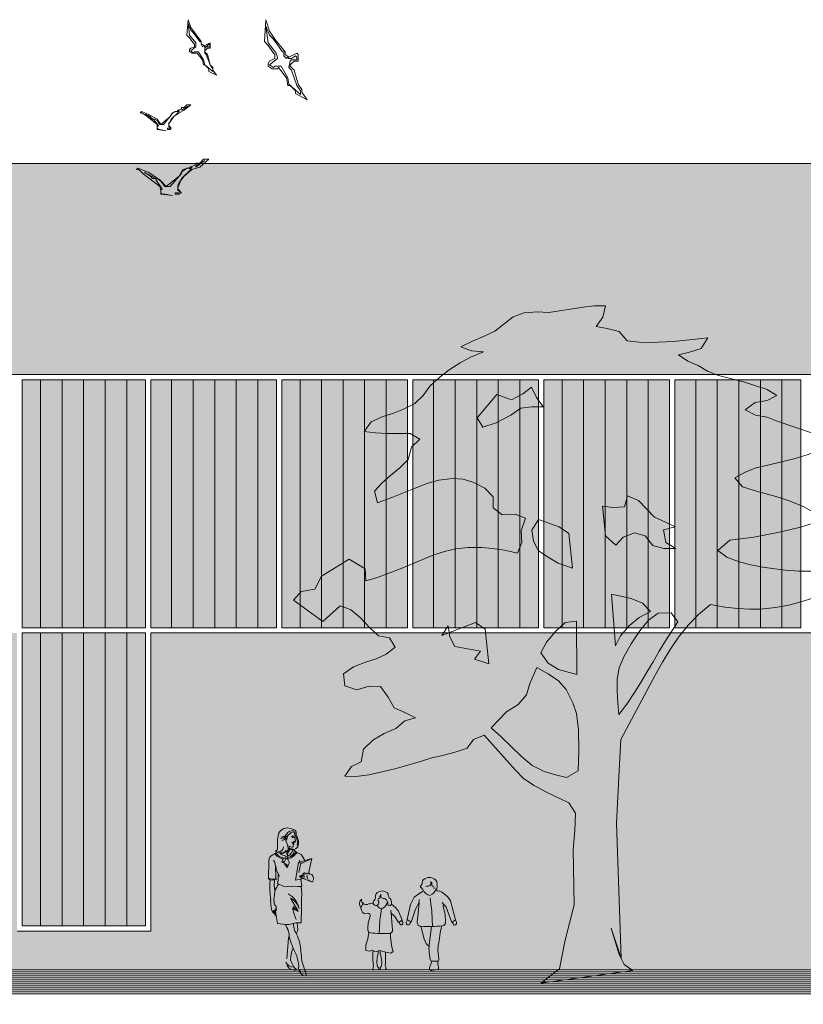
# Model space of a CAD drawing. Units: millimetres. Extents: x 5357 to 17872, y 8221 to 18440.
# Drawn here: x 7375 to 8284, y 8672 to 9814 of the extents above; entities that cross this region are included whole.
import ezdxf

# ---------------------------------------------------------------- set-up
doc = ezdxf.new("R2010")
doc.units = ezdxf.units.MM
for name, color, linetype, lineweight in [('A-linie', 250, 'Continuous', 5), ('A-OTOCZENIE', 250, 'Continuous', 5), ('A-wypełnienia', 250, 'Continuous', 15)]:
    doc.layers.add(name, color=color, linetype=linetype, lineweight=lineweight)

# ---------------------------------------------------------------- blocks, each defined once
blk = doc.blocks.new('D1')
at = {"layer": 'A-OTOCZENIE'}
for points in [[(21417.6, 22996.8), (21403.7, 22999.2), (21392.2, 23005.3), (21406.8, 23010.7), (21420.3, 23014.6), (21433, 23019.2), (21455.8, 23033.4), (21469.2, 23036.9), (21484.3, 23036.5), (21497.7, 23034.2), (21537.8, 23036.5), (21550.6, 23036.5), (21564, 23035), (21559.4, 23022.3), (21550.6, 23012.6), (21562.9, 23008.8), (21576.4, 23003.8), (21584.5, 22992.2), (21598.3, 22989.1), (21611, 22987.6), (21638, 22986.1), (21678.1, 22986.1), (21669.2, 22974.5), (21655.3, 22971.8), (21642.2, 22969.9), (21652.3, 22961.4), (21663.8, 22955.2), (21673.8, 22947.5), (21685.8, 22941.4), (21713.9, 22931), (21740.5, 22919.4), (21750.9, 22911.3), (21739, 22906.7), (21725.1, 22905.9), (21712.8, 22898.6), (21723.9, 22890.9), (21737, 22887.4), (21748.2, 22881.6), (21786.4, 22863.9), (21797.5, 22857.4), (21794.4, 22844.3), (21779.8, 22839.3), (21764.4, 22836.2), (21733.6, 22832.3), (21718.5, 22830), (21705.1, 22826.5), (21692.7, 22821.1), (21700.4, 22810), (21713.5, 22804.2), (21740.1, 22793.8), (21753.6, 22787.6), (21767.9, 22779.9), (21778.6, 22772.6), (21777.5, 22759.5), (21762.5, 22756.4), (21749.4, 22754.5), (21735.5, 22752.9), (21707.4, 22750.6), (21679.2, 22749.8), (21664.2, 22739.4), (21673.8, 22730.6), (21687.7, 22723.7), (21700.8, 22719), (21714.3, 22714.8), (21727.8, 22711.3), (21740.1, 22708.6), (21755.1, 22705.9), (21769.8, 22704.4), (21783.7, 22703.2), (21797.5, 22702.8), (21810.6, 22703.2), (21824.9, 22703.2), (21838.4, 22699.4), (21841.5, 22687.1), (21826.8, 22682), (21810.6, 22680.9), (21796, 22678.6), (21781.7, 22675.9), (21768.2, 22672.8), (21754, 22670.1), (21739.7, 22667.8), (21723.9, 22666.6), (21706.6, 22666.6), (21693.9, 22667.8), (21680.4, 22670.1), (21665.4, 22673.2), (21649.2, 22677.8), (21634.5, 22667.8), (21621.1, 22656.6), (21608.7, 22643.9), (21597.6, 22630.8), (21587.1, 22616.9), (21577.1, 22602.7), (21529.7, 22532.9), (21524, 22497.1), (21514.7, 22436.6), (21503.9, 22280.4), (21495.9, 22315.9), (21502, 22284.6), (21506.6, 22272.6), (21516.2, 22264.5), (21408.7, 22261.1), (21419.5, 22268), (21431.8, 22275.3), (21441.1, 22306.1), (21456.1, 22347.3), (21461.5, 22411.5), (21465.8, 22433.1), (21468.5, 22453.2), (21462.3, 22465.9), (21437.6, 22480.9), (21424.2, 22489.8), (21413, 22499.4), (21404.1, 22510.2), (21372.5, 22554.1), (21359.8, 22550.3), (21351.3, 22541), (21337.1, 22537.9), (21322, 22535.6), (21309.3, 22534.1), (21297, 22531.4), (21267, 22526), (21250.4, 22523.7), (21234.6, 22522.1), (21219.6, 22521.8), (21206.8, 22523.3), (21215.7, 22533.7), (21227.6, 22537.9), (21231.5, 22552.2), (21243.4, 22561.4), (21257.3, 22568), (21271.6, 22572.2), (21282.8, 22579.9), (21295.5, 22582.2), (21283.9, 22589.6), (21272, 22596.5), (21266.2, 22609.2), (21258.9, 22622.7), (21245.8, 22624.2), (21231.1, 22621.5), (21217.6, 22627.7), (21217.6, 22641.6), (21230, 22648.5), (21244.2, 22652.4), (21256.9, 22655.1), (21269.3, 22659.3), (21280.4, 22666.3), (21275, 22677.8), (21262.7, 22681.3), (21253.1, 22692.1), (21243.4, 22704.8), (21233.4, 22715.2), (21221.9, 22720.6), (21199.9, 22704.7), (21168.7, 22732.5), (21178.7, 22741.8), (21194.5, 22742.9), (21204, 22757), (21237.9, 22773.4), (21255.1, 22760.4), (21254.6, 22746.4), (21267, 22748.7), (21296.6, 22756.4), (21335.9, 22768.3), (21348.6, 22770.7), (21362.1, 22772.6), (21376.4, 22772.6), (21392.2, 22771), (21404.5, 22768.7), (21418, 22765.3), (21432.6, 22760.3), (21439.2, 22771.8), (21439.6, 22785.7), (21446.1, 22799.6), (21434.6, 22805.3), (21419.5, 22806.1), (21410.3, 22815.4), (21411.5, 22828.1), (21403, 22838.9), (21391, 22847), (21379.1, 22852), (21366.7, 22854.3), (21350.6, 22853.9), (21337.8, 22851.6), (21324.4, 22848.1), (21294.3, 22839.3), (21277.4, 22835), (21275, 22848.9), (21285.1, 22857.4), (21295.5, 22865.1), (21307.8, 22873.2), (21317.8, 22881.2), (21323.2, 22895.1), (21333.6, 22903.6), (21323.2, 22911.3), (21296.2, 22914), (21283.1, 22915.9), (21270.4, 22919), (21279.7, 22929.4), (21292.8, 22933.7), (21306.3, 22936.7), (21318.6, 22939.8), (21332.1, 22945.2), (21342.9, 22953.3), (21352.1, 22963.7), (21364, 22972.6), (21376, 22979.9), (21389.5, 22986.8), (21401.8, 22992.2), (21417.6, 22996.8)], [(21468.9, 22950.2), (21458.1, 22943.3), (21444.2, 22937.9), (21428, 22945.6), (21402.6, 22921.3), (21408, 22909.8), (21423.8, 22913.2), (21441.5, 22920.2), (21453.8, 22927.1), (21466.5, 22927.5), (21480, 22925.9), (21473.1, 22937.5), (21468.9, 22950.2)], [(21536.3, 22804.2), (21536.3, 22769.5), (21547.1, 22757.6), (21556.7, 22766), (21570.2, 22769.5), (21582.1, 22764.9), (21589.8, 22752.9), (21602.2, 22747.9), (21616, 22746.8), (21605.3, 22754.9), (21604.1, 22769.5), (21618, 22771.8), (21607.2, 22778.4), (21595.2, 22785.3), (21587.1, 22796.1), (21578.7, 22806.5), (21566.7, 22813.1), (21561.7, 22800.7), (21548.6, 22801.5), (21536.3, 22804.2)], [(21461.1, 22796.5), (21451.9, 22784.9), (21452.7, 22772.2), (21457.3, 22760.3), (21467.7, 22751.8), (21478.5, 22743.7), (21494.3, 22736.4), (21494.3, 22776.8), (21483.9, 22785.7), (21461.1, 22796.5)], [(21536.3, 22701.7), (21534.7, 22641.6), (21541.7, 22652.4), (21553.2, 22663.2), (21565.6, 22671.3), (21579.1, 22677), (21571, 22687.4), (21558.6, 22694.4), (21536.3, 22701.7)], [(21335.8, 22674.1), (21344, 22684.4), (21344.7, 22671.6), (21349.4, 22659.7), (21378.5, 22651.6), (21370.6, 22643.1), (21386.4, 22635.8), (21386.4, 22676.3), (21376, 22685.1), (21335.8, 22674.1)], [(21486.6, 22613.1), (21492.7, 22674.7), (21479.6, 22674.3), (21467.3, 22665.1), (21455.8, 22653.9), (21447.7, 22642.4), (21455, 22629.6), (21466.2, 22620.8), (21486.6, 22613.1)], [(21530.5, 22561.8), (21540.9, 22572.6), (21551.3, 22585.3), (21559.8, 22596.1), (21567.9, 22607.3), (21576.4, 22618.5), (21584.5, 22630), (21592.9, 22641.2), (21609.5, 22661.6), (21602.9, 22672.8), (21587.9, 22674), (21576, 22667), (21564.8, 22655.8), (21553.2, 22642), (21543.6, 22628.5), (21536.3, 22615.8), (21532.8, 22602.7), (21531.3, 22588.8), (21530.5, 22574.9), (21530.5, 22561.8)], [(21381.4, 22561.8), (21391.8, 22550.3), (21413, 22524.8), (21424.5, 22513.3), (21437.3, 22504.8), (21450, 22499.8), (21462.7, 22495.5), (21476.9, 22501.7), (21480, 22524.8), (21482, 22549.1), (21481.6, 22568), (21478.9, 22580.7), (21472.7, 22596.9), (21465, 22607.7), (21453.8, 22617.3), (21441.5, 22625.8), (21431.5, 22608.1), (21426.1, 22595.7), (21415.3, 22585.3), (21401, 22578.4), (21381.4, 22561.8)]]:
    blk.add_lwpolyline(points, dxfattribs=at)

msp = doc.modelspace()

# ---------------------------------------------------------------- hatches: boundary and pattern name
at = {"layer": 'A-linie', "true_color": 0xa7bbd4}
h = msp.add_hatch(color=9, dxfattribs=at)
h.paths.add_polyline_path([(7521.2, 9108.5), (7378.2, 9108.5), (7378.2, 9396.5), (7521.2, 9396.5)])
h.paths.add_polyline_path([(7673.2, 9108.5), (7527.2, 9108.5), (7527.2, 9396.5), (7673.2, 9396.5)])
h.paths.add_polyline_path([(7825.2, 9108.5), (7679.2, 9108.5), (7679.2, 9396.5), (7825.2, 9396.5)])
h = msp.add_hatch(color=9, dxfattribs=at)
h.paths.add_polyline_path([(7977.2, 9108.5), (7831.2, 9108.5), (7831.2, 9396.5), (7977.2, 9396.5)])
h.paths.add_polyline_path([(8129.2, 9108.5), (7983.2, 9108.5), (7983.2, 9396.5), (8129.2, 9396.5)])
h.paths.add_polyline_path([(8281.2, 9108.5), (8135.2, 9108.5), (8135.2, 9396.5), (8281.2, 9396.5)])
at = {"layer": 'A-wypełnienia', "ltscale": 1000, "true_color": 0x2f5f91}
msp.add_hatch(color=157, dxfattribs=at).paths.add_polyline_path([(5357.2, 9647.5), (9344.2, 9647.5), (9344.2, 9402.5), (5357.2, 9402.5)])
at = {"layer": 'A-wypełnienia', "true_color": 0xf3ca65}
h = msp.add_hatch(color=31, dxfattribs=at)
h.paths.add_polyline_path([(5357.2, 9102.5), (6847.2, 9102.5), (6847.2, 8756.5), (7002.2, 8756.5), (7002.2, 9102.5), (7372.2, 9102.5), (7372.2, 8756.5), (7527.2, 8756.5), (7527.2, 9102.5), (8654.2, 9102.5), (8654.2, 8756.5), (8964.2, 8756.5), (8964.2, 9402.5), (9344.2, 9402.5), (9344.2, 8711.5), (5357.2, 8711.5)])
h.paths.add_polyline_path([(7117.2, 8916.5), (7257.2, 8916.5), (7257.2, 8711.5), (7117.2, 8711.5)], flags=16)
at = {"layer": 'A-wypełnienia', "ltscale": 1000, "true_color": 0xa7bbd4}
msp.add_hatch(color=9, dxfattribs=at).paths.add_polyline_path([(7378.2, 8762.5), (7521.2, 8762.5), (7521.2, 9102.5), (7378.2, 9102.5)])

# ---------------------------------------------------------------- linework, layer by layer
at = {"layer": 'A-linie', "lineweight": 13, "ltscale": 1000}
for p in [(5357.2, 9647.5), (9344.2, 9647.5)]:
    msp.add_line(p, (7844.2, 9647.5), dxfattribs=at)
at = {"layer": 'A-linie', "lineweight": 5, "ltscale": 1000}
for p, q in [((5357.2, 9647.5), (9344.2, 9647.5)), ((5357.2, 9402.5), (9344.2, 9402.5)), ((7521.2, 9396.5), (7378.2, 9396.5)), ((7378.2, 9108.5), (7378.2, 9396.5)), ((7378.2, 9108.5), (7378.2, 9396.5)), ((7521.2, 9396.5), (7521.2, 9108.5)), ((7521.2, 9108.5), (7521.2, 9396.5)), ((7521.2, 9108.5), (7521.2, 9396.5)), ((7673.2, 9396.5), (7527.2, 9396.5)), ((7590.2, 9396.5), (7527.2, 9396.5)), ((7527.2, 9108.5), (7527.2, 9396.5)), ((7527.2, 9396.5), (7527.2, 9108.5)), ((7673.2, 9108.5), (7673.2, 9396.5)), ((7679.2, 9108.5), (7679.2, 9396.5)), ((7825.2, 9396.5), (7679.2, 9396.5)), ((7825.2, 9396.5), (7825.2, 9108.5)), ((7977.2, 9396.5), (7831.2, 9396.5)), ((7831.2, 9396.5), (7831.2, 9108.5)), ((7977.2, 9108.5), (7977.2, 9396.5)), ((7977.2, 9108.5), (7977.2, 9396.5)), ((7983.2, 9108.5), (7983.2, 9396.5)), ((8129.2, 9396.5), (7983.2, 9396.5)), ((8129.2, 9396.5), (8129.2, 9108.5)), ((8281.2, 9396.5), (8135.2, 9396.5)), ((8135.2, 9396.5), (8135.2, 9108.5)), ((8281.2, 9396.5), (8281.2, 9108.5)), ((8281.2, 9108.5), (8281.2, 9396.5)), ((7378.2, 9108.5), (7521.2, 9108.5)), ((7527.2, 9108.5), (7673.2, 9108.5)), ((7527.2, 9108.5), (7590.2, 9108.5)), ((7679.2, 9108.5), (7825.2, 9108.5)), ((7831.2, 9108.5), (7977.2, 9108.5)), ((7983.2, 9108.5), (8129.2, 9108.5)), ((8135.2, 9108.5), (8281.2, 9108.5)), ((7378.2, 8762.5), (7378.2, 9102.5)), ((7521.2, 9102.5), (7378.2, 9102.5)), ((7521.2, 8762.5), (7521.2, 9102.5)), ((8654.2, 9102.5), (7527.2, 9102.5)), ((7527.2, 9102.5), (7527.2, 8756.5)), ((7838.5, 8789.8), (7837.5, 8777.5)), ((7851.2, 8795.3), (7852.7, 8785)), ((7775.7, 8777), (7778.9, 8777.2)), ((7795, 8782.7), (7793.6, 8773.8)), ((7806, 8778), (7806.8, 8767.3)), ((7837.5, 8777.5), (7836.4, 8766.9)), ((7854, 8761.9), (7853.2, 8779.2)), ((7792.3, 8753.7), (7793.1, 8768.8)), ((7806.8, 8767.2), (7807.6, 8758)), ((7816.1, 8765.1), (7815.3, 8766.8)), ((7816.8, 8763.8), (7816.1, 8765.1)), ((7827, 8763.7), (7827.8, 8765.2)), ((7827.8, 8765.2), (7828.8, 8767.2)), ((7877.9, 8764.9), (7876.9, 8766.9)), ((7878.6, 8763.4), (7877.9, 8764.9)), ((7527.2, 8756.5), (7372.2, 8756.5)), ((7378.2, 8762.5), (7521.2, 8762.5)), ((7780.3, 8755.1), (7779.2, 8747.4)), ((7805.5, 8749.2), (7805.5, 8754.3)), ((7818.3, 8763.9), (7816.8, 8763.8)), ((7825.3, 8763.9), (7827, 8763.7)), ((7840.7, 8762.1), (7845, 8745.9)), ((7852.8, 8761.9), (7850.2, 8740.5)), ((7880.4, 8763.6), (7878.6, 8763.4)), ((7779.2, 8747.4), (7776.9, 8740)), ((7806.8, 8738), (7805.5, 8749.2)), ((7776.9, 8740), (7776.6, 8734.1)), ((7776.6, 8734.1), (7781.2, 8733.1)), ((7781.2, 8733.1), (7784, 8734.2)), ((7784, 8734.2), (7788.1, 8732.6)), ((7788.1, 8732.6), (7792.5, 8733.8)), ((7792.5, 8733.8), (7801.6, 8731.7)), ((7801.6, 8731.7), (7805.7, 8730.9)), ((7805.7, 8730.9), (7808.6, 8732.8)), ((7808.6, 8732.8), (7806.8, 8738)), ((7851.3, 8723.4), (7850.2, 8732.2)), ((7861.4, 8723.6), (7860.5, 8731.7)), ((7853.4, 8721.5), (7850.8, 8713.7)), ((7859.6, 8721.6), (7853.4, 8721.5)), ((5357.2, 8711.5), (9344.2, 8711.5)), ((5357.2, 8709.2), (9344.2, 8709.2)), ((7853.2, 8710.8), (7859.4, 8711.7)), ((5357.2, 8706.9), (9344.2, 8706.9)), ((5357.2, 8704.6), (9344.2, 8704.6)), ((5357.2, 8702.3), (9344.2, 8702.3)), ((5357.2, 8699.9), (9344.2, 8699.9)), ((5357.2, 8697.6), (9344.2, 8697.6)), ((5357.2, 8695.3), (9344.2, 8695.3)), ((5357.2, 8693), (9344.2, 8693)), ((5357.2, 8690.7), (9344.2, 8690.7)), ((5357.2, 8688.4), (9344.2, 8688.4)), ((5357.2, 8686), (9344.2, 8686)), ((5357.2, 8683.7), (9344.2, 8683.7))]:
    msp.add_line(p, q, dxfattribs=at)
at = {"layer": 'A-linie', "color": 8, "lineweight": 5, "ltscale": 1000}
for p, q in [((7399.4, 9108.5), (7399.4, 9396.5)), ((7424.4, 9108.5), (7424.4, 9396.5)), ((7449.4, 9108.5), (7449.4, 9396.5)), ((7474.4, 9108.5), (7474.4, 9396.5)), ((7499.4, 9108.5), (7499.4, 9396.5)), ((7551.4, 9108.5), (7551.4, 9396.5)), ((7576.4, 9108.5), (7576.4, 9396.5)), ((7601.4, 9108.5), (7601.4, 9396.5)), ((7626.4, 9108.5), (7626.4, 9396.5)), ((7651.4, 9108.5), (7651.4, 9396.5)), ((7700.4, 9108.5), (7700.4, 9396.5)), ((7725.4, 9108.5), (7725.4, 9396.5)), ((7750.4, 9108.5), (7750.4, 9396.5)), ((7775.4, 9108.5), (7775.4, 9396.5)), ((7800.4, 9108.5), (7800.4, 9396.5)), ((7855.4, 9108.5), (7855.4, 9396.5)), ((7880.4, 9108.5), (7880.4, 9396.5)), ((7905.4, 9108.5), (7905.4, 9396.5)), ((7930.4, 9108.5), (7930.4, 9396.5)), ((7955.4, 9108.5), (7955.4, 9396.5)), ((8004.4, 9108.5), (8004.4, 9396.5)), ((8029.4, 9108.5), (8029.4, 9396.5)), ((8054.4, 9108.5), (8054.4, 9396.5)), ((8079.4, 9108.5), (8079.4, 9396.5)), ((8104.4, 9108.5), (8104.4, 9396.5)), ((8159.4, 9108.5), (8159.4, 9396.5)), ((8184.4, 9108.5), (8184.4, 9396.5)), ((8209.4, 9108.5), (8209.4, 9396.5)), ((8234.4, 9108.5), (8234.4, 9396.5)), ((8259.4, 9108.5), (8259.4, 9396.5)), ((7399.4, 8762.5), (7399.4, 9102.5)), ((7424.4, 8762.5), (7424.4, 9102.5)), ((7449.4, 8762.5), (7449.4, 9102.5)), ((7474.4, 8762.5), (7474.4, 9102.5)), ((7499.4, 8762.5), (7499.4, 9102.5))]:
    msp.add_line(p, q, dxfattribs=at)
at = {"layer": 'A-linie', "lineweight": 5}
for p, q in [((7675.3, 8868.3), (7674.4, 8863)), ((7686.1, 8867.4), (7688.4, 8869.4)), ((7690.8, 8875.1), (7687.6, 8876)), ((7688.4, 8869.4), (7690.1, 8870.8)), ((7690.1, 8870.8), (7692.3, 8871.7)), ((7692.9, 8874.3), (7690.8, 8875.1)), ((7692.3, 8871.7), (7693.9, 8871.7)), ((7694.6, 8873.6), (7692.9, 8874.3)), ((7693.8, 8871.7), (7694.9, 8866.7)), ((7693.9, 8871.7), (7694.6, 8869.8)), ((7696.1, 8867.6), (7695.9, 8871.1)), ((7674.3, 8859.2), (7674.2, 8855.4)), ((7674.4, 8863), (7674.3, 8859.2)), ((7686.1, 8867.4), (7684, 8865.5)), ((7684.3, 8862.5), (7685.5, 8864.5)), ((7685.4, 8857.9), (7684.5, 8860.5)), ((7686.4, 8854.7), (7685.4, 8857.9)), ((7685.5, 8864.5), (7686.1, 8867.4)), ((7691.2, 8859.1), (7691.2, 8858.9)), ((7692.6, 8858.7), (7691.8, 8858.7)), ((7692.2, 8858.1), (7692.6, 8858.1)), ((7692.6, 8858.1), (7692.9, 8857.9)), ((7692.8, 8860.6), (7692.7, 8860.9)), ((7693.1, 8860.5), (7692.8, 8860.6)), ((7692.8, 8860.6), (7692.8, 8860.6)), ((7692.9, 8858.7), (7692.8, 8858.1)), ((7693.1, 8857.1), (7692.8, 8856.9)), ((7692.9, 8857.9), (7693.1, 8857.7)), ((7693.3, 8860.6), (7693.1, 8860.5)), ((7693.1, 8857.7), (7693.1, 8857.6)), ((7693.1, 8857.6), (7693.2, 8857.3)), ((7693.2, 8857.3), (7693.1, 8857.1)), ((7693.2, 8866.6), (7693.4, 8866.8)), ((7693.5, 8860.7), (7693.3, 8860.6)), ((7693.4, 8859.7), (7693.3, 8859.5)), ((7693.3, 8859.5), (7693.4, 8859.3)), ((7693.5, 8860.1), (7693.4, 8859.7)), ((7693.4, 8859.3), (7693.4, 8859.2)), ((7693.8, 8860.6), (7693.5, 8860.7)), ((7694.5, 8860.1), (7693.6, 8860.2)), ((7693.9, 8860.5), (7693.8, 8860.6)), ((7694.2, 8864.7), (7695, 8860.8)), ((7668.7, 8845), (7667, 8844)), ((7670.6, 8845.8), (7668.7, 8845)), ((7672.5, 8847.5), (7670.6, 8845.8)), ((7671.4, 8846), (7671.4, 8846)), ((7671.4, 8846), (7673.5, 8843.6)), ((7674.2, 8855.4), (7674.4, 8852.7)), ((7676.3, 8847.4), (7678.9, 8846.6)), ((7678.9, 8846.6), (7681.4, 8847)), ((7681.4, 8847), (7684.4, 8848.5)), ((7684.4, 8848.5), (7686.2, 8850)), ((7686.2, 8850), (7686.8, 8852.4)), ((7686.8, 8852.4), (7686.4, 8854.7)), ((7689.6, 8854.3), (7686.8, 8855.5)), ((7689, 8851.4), (7691.1, 8851.3)), ((7691.2, 8853.8), (7689.6, 8854.3)), ((7691.1, 8851.3), (7693.1, 8850.4)), ((7693.1, 8850.4), (7696.6, 8847.6)), ((7693.1, 8843.8), (7696.6, 8847.4)), ((7696.6, 8847.6), (7699.5, 8846.7)), ((7696.6, 8847.4), (7696.6, 8847.4)), ((7699.5, 8846.7), (7701.8, 8845.5)), ((7701.8, 8845.5), (7702.3, 8845)), ((7702.3, 8845), (7706, 8838.3)), ((7664.2, 8838.4), (7663.8, 8817.1)), ((7664.6, 8840.4), (7664.2, 8838.4)), ((7665.2, 8842.5), (7664.6, 8840.4)), ((7667, 8844), (7665.2, 8842.5)), ((7670.9, 8837), (7669.7, 8838.9)), ((7671.7, 8834.4), (7670.9, 8837)), ((7671.9, 8831.2), (7671.7, 8834.4)), ((7673.5, 8843.6), (7679.3, 8840.4)), ((7681, 8840.5), (7679.2, 8836.6)), ((7682.9, 8838.2), (7679.2, 8836.6)), ((7679.2, 8836.6), (7682.1, 8836.5)), ((7679.3, 8840.4), (7680.8, 8840.2)), ((7682.6, 8837.8), (7684.1, 8840)), ((7682.9, 8838.2), (7682.9, 8838.2)), ((7683.3, 8842.1), (7683.2, 8841.5)), ((7683.2, 8841.5), (7683.5, 8840.6)), ((7683.7, 8842.8), (7683.3, 8842.1)), ((7683.3, 8842.1), (7683.3, 8842.1)), ((7683.5, 8840.6), (7683.9, 8840.1)), ((7684.6, 8843), (7683.7, 8842.8)), ((7683.9, 8840.1), (7684.5, 8839.6)), ((7684.5, 8839.6), (7685, 8841)), ((7685.3, 8843), (7684.6, 8843)), ((7685, 8841), (7685.6, 8840.9)), ((7686, 8842.3), (7685.3, 8843)), ((7685.6, 8840.9), (7686.4, 8840.3)), ((7686.5, 8840.9), (7686, 8842.3)), ((7686.1, 8839.3), (7686.5, 8840.9)), ((7686.5, 8840.7), (7690.1, 8841.6)), ((7686.5, 8840.9), (7686.5, 8840.9)), ((7687.5, 8834.4), (7687.5, 8834.4)), ((7690.2, 8841.6), (7693.1, 8843.8)), ((7698.7, 8836.3), (7695, 8815.8)), ((7714.1, 8840.6), (7698.7, 8836.3)), ((7698.7, 8836.3), (7701.4, 8835.2)), ((7701.4, 8835.2), (7699.1, 8824.4)), ((7699.8, 8837.1), (7699.7, 8838.7)), ((7701.4, 8835.2), (7702.8, 8835.4)), ((7702.8, 8835.4), (7714.1, 8840.6)), ((7710.3, 8823.5), (7714.1, 8840.6)), ((7713.8, 8838.5), (7713.8, 8838.5)), ((7672.3, 8819.8), (7671.9, 8831.2)), ((7672.5, 8831.5), (7673.1, 8827.4)), ((7673.1, 8827.4), (7673.1, 8827.4)), ((7673.1, 8827.4), (7675.7, 8821.3)), ((7704.5, 8822.1), (7699.7, 8820.4)), ((7704.8, 8823.9), (7703.5, 8823.1)), ((7703.5, 8823.1), (7703.5, 8822.7)), ((7703.5, 8822.7), (7703.7, 8822.6)), ((7705.4, 8824), (7704.8, 8823.9)), ((7704.9, 8822.7), (7704.9, 8822.7)), ((7705.8, 8824), (7705.4, 8824)), ((7708.1, 8823.3), (7705.8, 8824)), ((7709.2, 8823.3), (7714, 8822.1)), ((7710.8, 8823.7), (7710.6, 8824.1)), ((7665.4, 8805.6), (7665.5, 8811.9)), ((7665.5, 8811.9), (7665.8, 8816.1)), ((7665.8, 8816.1), (7665.8, 8816.1)), ((7665.8, 8816.1), (7665.8, 8816.1)), ((7672.9, 8816.5), (7672.3, 8819.8)), ((7674.9, 8815.5), (7674.2, 8811.6)), ((7674.2, 8811.6), (7674.2, 8811.6)), ((7674.2, 8811.6), (7681, 8808.8)), ((7675.3, 8811.1), (7674.4, 8809.2)), ((7675.2, 8822), (7674.9, 8815.5)), ((7675.7, 8821.3), (7676.6, 8819.8)), ((7695, 8815.8), (7702.6, 8817.2)), ((7699.9, 8820.1), (7703.2, 8820.7)), ((7699.9, 8820.1), (7699.9, 8820.1)), ((7700.6, 8819.6), (7706.1, 8819.8)), ((7706.1, 8819.8), (7700.7, 8819.4)), ((7700.7, 8819.4), (7700.9, 8819.1)), ((7700.9, 8819.1), (7701.1, 8818.9)), ((7701, 8818.9), (7701.5, 8818.8)), ((7702.7, 8809), (7701.3, 8816.8)), ((7701.4, 8818.5), (7701.7, 8818.7)), ((7701.5, 8818.8), (7706.2, 8818)), ((7701.8, 8818.6), (7702.5, 8817.9)), ((7702.5, 8817.9), (7704.9, 8817.3)), ((7703.2, 8820.7), (7705.1, 8821.1)), ((7704.9, 8817.3), (7706.8, 8816.4)), ((7705.1, 8821.1), (7705.1, 8821.1)), ((7706.2, 8818), (7706.2, 8818)), ((7706.8, 8816.4), (7708.7, 8815.7)), ((7708.2, 8821.8), (7708.6, 8820.8)), ((7708.6, 8820.8), (7708.8, 8819.2)), ((7708.7, 8815.7), (7709.7, 8815.6)), ((7708.8, 8819.2), (7708.9, 8817.1)), ((7709.7, 8815.6), (7711.3, 8815.7)), ((7665.9, 8798.6), (7665.4, 8805.6)), ((7673.4, 8807.5), (7671.1, 8803.7)), ((7674.4, 8809.2), (7673.4, 8807.5)), ((7681, 8808.8), (7681, 8808.8)), ((7681, 8808.8), (7686, 8808.4)), ((7686, 8808.4), (7691.4, 8808.5)), ((7691.4, 8808.5), (7697.7, 8808.4)), ((7697.7, 8808.4), (7701.6, 8808.4)), ((7701.6, 8808.4), (7702.7, 8809)), ((7701.6, 8808.4), (7702.4, 8800.9)), ((7702.4, 8800.9), (7702.3, 8792.7)), ((7666.4, 8792.6), (7665.9, 8798.6)), ((7665.9, 8798.6), (7665.9, 8798.6)), ((7666.6, 8787.8), (7666.3, 8792.7)), ((7666.3, 8792.7), (7666.4, 8792.6)), ((7667.4, 8781.6), (7666.6, 8787.8)), ((7689.4, 8794.9), (7691.9, 8790.1)), ((7691.9, 8790.1), (7694.8, 8785.3)), ((7702.3, 8792.7), (7702, 8783.4)), ((7668.5, 8778.9), (7667.4, 8781.5)), ((7670, 8777.2), (7668.5, 8778.8)), ((7669.2, 8778.1), (7668.8, 8780.2)), ((7669.5, 8779.5), (7669.5, 8779.6)), ((7670.3, 8777), (7669.6, 8780.7)), ((7671.8, 8775), (7670.3, 8777)), ((7671, 8778.4), (7670.5, 8780.9)), ((7672.3, 8774.2), (7671, 8778.4)), ((7671.6, 8782.6), (7672.8, 8774.2)), ((7672.8, 8780.4), (7672.4, 8779.6)), ((7672.7, 8785.2), (7672.9, 8783.7)), ((7673, 8782), (7672.8, 8780.4)), ((7672.9, 8783.7), (7672.9, 8783.7)), ((7672.9, 8783.7), (7673, 8782)), ((7693.6, 8776.3), (7691.6, 8783)), ((7696.1, 8781.3), (7692.4, 8785.2)), ((7692.4, 8785.2), (7692.4, 8785.2)), ((7692.4, 8785.2), (7695, 8780.9)), ((7694.8, 8785.3), (7697.3, 8781)), ((7698.4, 8779.3), (7696.1, 8781.3)), ((7697.3, 8781), (7698.4, 8779.3)), ((7702, 8783.4), (7701.6, 8766)), ((7672.8, 8774.2), (7672.4, 8774.3)), ((7673.1, 8772.1), (7672.7, 8774.1)), ((7674.4, 8765.5), (7673.1, 8772.1)), ((7673.1, 8772.1), (7673.1, 8772.1)), ((7677.5, 8764.8), (7674.5, 8765.5)), ((7692.5, 8765.4), (7687.7, 8764.2)), ((7695.5, 8766.2), (7692.5, 8765.4)), ((7693, 8763.9), (7692.7, 8765.4)), ((7693.6, 8776.3), (7695.8, 8770)), ((7701.6, 8766), (7695.5, 8766.2)), ((7697.1, 8766.1), (7698, 8758.2)), ((7682.9, 8764.3), (7677.5, 8764.8)), ((7687.7, 8764.2), (7682.9, 8764.3)), ((7684.1, 8763.4), (7683.9, 8764.3)), ((7685.3, 8760.7), (7684.1, 8763.4)), ((7686.1, 8758.9), (7685.3, 8760.7)), ((7693.4, 8760.2), (7693, 8763.9)), ((7696.9, 8754.7), (7696.2, 8752.8)), ((7697.6, 8756.4), (7696.9, 8754.7)), ((7698, 8758.2), (7697.6, 8756.4)), ((7697.8, 8760.1), (7697.8, 8760.1)), ((7685.2, 8724.2), (7686.9, 8748.2)), ((7686.9, 8748.2), (7687.9, 8750.9)), ((7691.3, 8734.1), (7690.3, 8729.8)), ((7692.3, 8737.1), (7691.3, 8734.1)), ((7692.4, 8737.4), (7692.4, 8737.4)), ((7689.7, 8726.4), (7689.5, 8723.3)), ((7689.5, 8723.3), (7690.5, 8720.2)), ((7690.3, 8729.8), (7689.7, 8726.4)), ((7690.5, 8720.2), (7691.6, 8717.7)), ((7688.3, 8713.2), (7685.1, 8716.7)), ((7691.1, 8711.5), (7688.3, 8713.2)), ((7694.5, 8710.6), (7691.1, 8711.5)), ((7691.4, 8712.7), (7691.4, 8712.7)), ((7691.6, 8717.7), (7693.1, 8715.2)), ((7693.1, 8715.2), (7694.5, 8713.5)), ((7694.5, 8713.5), (7695.8, 8712.2)), ((7695.5, 8711), (7694.5, 8710.6)), ((7695.9, 8711.7), (7695.5, 8711)), ((7695.8, 8712.2), (7695.9, 8711.7)), ((7699.1, 8711.2), (7698.7, 8714.3)), ((7700.8, 8708), (7699.1, 8711.2)), ((7699.2, 8711.4), (7700.7, 8709.9)), ((7700.7, 8709.9), (7701.9, 8709.3)), ((7703.8, 8705.1), (7700.8, 8708)), ((7701.9, 8709.3), (7703.8, 8709.2)), ((7703.8, 8709.2), (7704.9, 8709.3)), ((7703.9, 8717.4), (7705.5, 8712.5)), ((7704.5, 8708.4), (7704.5, 8708.4)), ((7704.9, 8709.3), (7705.6, 8709.8)), ((7705.5, 8712.5), (7705.5, 8712.5)), ((7705.5, 8712.5), (7706.8, 8709.6)), ((7705.6, 8709.8), (7705.8, 8710.5)), ((7705.8, 8710.5), (7705.9, 8711.7)), ((7706.8, 8709.6), (7707.5, 8706.3))]:
    msp.add_line(p, q, dxfattribs=at)
msp.add_lwpolyline([(7670.9, 8815.9), (7670.5, 8809.5), (7670.9, 8806.7), (7670.9, 8806.7), (7671.1, 8803.1), (7671.1, 8803.1), (7671.1, 8803.1), (7670.9, 8798.1), (7670.2, 8793.6), (7670.3, 8790.1), (7670.4, 8788.1), (7670.4, 8788.1), (7672.7, 8785.2)], dxfattribs=at)
at = {"layer": 'A-linie', "lineweight": 5, "ltscale": 1000}
for points in [[(7842.8, 8802.9), (7832.9, 8795.9), (7828.6, 8787.2), (7824.8, 8770), (7829.3, 8766.8), (7834.5, 8782), (7838.5, 8789.8)], [(7865.9, 8800.9), (7871.4, 8796.6), (7875, 8791.5), (7880.9, 8769.7), (7876.4, 8766.6), (7870.1, 8784.3), (7865.2, 8789.6)], [(7806.5, 8787.7), (7811.3, 8784), (7814.5, 8779.6), (7818.8, 8769.2), (7814.8, 8766.5), (7810.3, 8773.3), (7805.9, 8777.9)], [(7785.1, 8733.8), (7784.8, 8730.6), (7784.8, 8727.8), (7785, 8723.1), (7785.4, 8719.2), (7785.8, 8716), (7785.1, 8714.4), (7785, 8712.8), (7786, 8711.1), (7791.2, 8711.4), (7792, 8712.7), (7791.6, 8714.1), (7790.4, 8715.2), (7789.9, 8717), (7789.6, 8720.1), (7790, 8726.1), (7791, 8730.6), (7790.9, 8733.1)], [(7799.5, 8732.3), (7799.5, 8730.9), (7799.7, 8728.2), (7799.7, 8723.4), (7799.5, 8719.6), (7799.3, 8716.4), (7800.1, 8714.8), (7800.2, 8713.2), (7799.3, 8711.4), (7794.1, 8711.4), (7793.2, 8712.7), (7793.5, 8714.2), (7794.7, 8715.3), (7795.1, 8717.1), (7795.3, 8720.2), (7794.5, 8726.2), (7793.4, 8730.7), (7793.3, 8733.2)]]:
    msp.add_lwpolyline(points, dxfattribs=at)
at = {"layer": 'A-linie', "lineweight": 5}
for centre, radius, start, end in [((7685.4, 8865.7), 10.5, 78.013, 166.1183), ((7680, 8870.4), 4.61, 261.1413, 333.0208), ((7692.1, 8864.3), 8.87, 82.1876, 153.0208), ((7693.5, 8871.5), 2.42, 352.3203, 60.9137), ((7679, 8871.1), 6.74, 257.7582, 317.9601), ((7679.4, 8868.9), 6.88, 270.1492, 321.0236), ((7679.2, 8870.8), 7.24, 286.283, 321.8431), ((7685.4, 8861.6), 1.43, 140.0502, 232.2979), ((7692.8, 8863), 3.87, 80.5649, 129.6298), ((7692.3, 8863.5), 3.14, 74.7517, 126.9044), ((7691.2, 8859.1), 0.261, 76.8188, 182.8307), ((7691.3, 8869.5), 3.92, 267.83, 294.9936), ((7691, 8867.1), 1.78, 276.9289, 301.5108), ((7691.7, 8860.2), 1.22, 244.2505, 277.3845), ((7692.3, 8859.2), 1.17, 196.5072, 265.1744), ((7689, 8860.5), 5.4, 48.7901, 63.6541), ((7691.4, 8863), 4.04, 277.3845, 293.1306), ((7692.3, 8866.6), 0.961, 261.272, 315.8971), ((7692, 8865.3), 0.486, 308.0685, 45.6619), ((7693.3, 8856.1), 1.06, 130.1206, 201.8257), ((7692.8, 8859.6), 0.888, 257.2274, 329.1508), ((7692.6, 8858), 0.105, 57.9334, 91.6234), ((7692.6, 8858), 0.105, 57.9334, 91.6234), ((7693.1, 8858.7), 0.572, 46.9178, 111.0599), ((7693.4, 8859), 0.223, 35.7389, 35.7389), ((7693.6, 8860.1), 0.105, 85.2191, 186.116), ((7691.2, 8868.2), 4.57, 310.2247, 319.6528), ((7694.5, 8860.6), 0.526, 265.2191, 12.7135), ((7692.8, 8866.2), 2.12, 332.5339, 13.0163), ((7683.2, 8859.2), 15.4, 342.1703, 33.1169), ((7681.9, 8858.8), 15.6, 349.6111, 24.8284), ((7672.2, 8852.3), 2.26, 263.5705, 9.6296), ((7675.9, 8851.5), 4.2, 200.6794, 300.6147), ((7683.1, 8853.6), 12.3, 212.2056, 265.3105), ((7675.1, 8855), 6.36, 267.1268, 354.4855), ((7685.5, 8856.5), 12.8, 231.2638, 261.8783), ((7678.9, 8853.2), 5.98, 261.1909, 333.9338), ((7690.4, 8846.1), 5.23, 136.1139, 187.1139), ((7696.3, 8843.8), 10.4, 138.2644, 180.2675), ((7686, 8852.8), 10.6, 270.8712, 335.2809), ((7684.8, 8855), 5.5, 289.0929, 320.4543), ((7680.2, 8854.4), 12.5, 301.5976, 343.2797), ((7693.1, 8852.5), 5.38, 153.6898, 200.5433), ((7690, 8858.5), 6.49, 256.1082, 283.2477), ((7686, 8850.7), 8.02, 291.7409, 352.7821), ((7691.3, 8854.9), 1.11, 255.5136, 333.1986), ((7691.8, 8858.2), 7.1, 266.6513, 328.2383), ((7690.8, 8855.1), 1.68, 333.1986, 21.8257), ((7682.5, 8839.4), 1.89, 65.0824, 145.5615), ((7685.8, 8835.8), 3.83, 147.8032, 238.7712), ((7682, 8830.7), 4.1, 13.3504, 87.4853), ((7685.2, 8839.6), 1.2, 20.936, 101.5335), ((7170.6, 9126.9), 594, 330.0073, 330.4175), ((7682.7, 8836.2), 5.09, 330.4175, 46.2138), ((7682.5, 8830.3), 2.53, 352.7994, 58.7712), ((7708.5, 8816.2), 7.16, 84, 124.1519), ((7713.6, 8825.3), 3.26, 202.3893, 235.1431), ((7709.4, 8817.3), 6.62, 328.3752, 46.1817), ((7669, 8825.6), 9.88, 238.3978, 292.9028), ((7669, 8825.6), 8.91, 238.3978, 292.9028), ((7698.9, 8819.6), 1.14, 28.9708, 48.9892), ((7700.5, 8820.2), 0.613, 189.5138, 272.6392), ((7700.9, 8819.1), 0.0526, 203.7315, 218.9844), ((7714.1, 8818.1), 4.4, 213.4847, 282.6871), ((7674.9, 8777.6), 25, 12.1096, 62.0622), ((7679.4, 8776.6), 20.8, 17.353, 61.2792), ((7689, 8775.2), 8.2, 43.6382, 71.6302), ((7674.5, 8765.5), 0.0526, 191.7967, 257.2323), ((7673.9, 8752.3), 13.8, 1.8293, 28.3143), ((7701, 8760.1), 7.56, 179.5376, 218.8551), ((7653.7, 8731.9), 47.6, 4.1434, 29.5553), ((7711.9, 8753.5), 24.2, 181.8293, 206.6561), ((7774.6, 8770.5), 88.8, 198.2751, 207.7097), ((7590.1, 8719.7), 112.1, 2.5729, 8.0219), ((7693, 8724.8), 10, 204.7836, 272.2255), ((7674.1, 8719.2), 24, 7.969, 24.6812), ((7677.1, 8716.7), 21.7, 7.245, 15.7274), ((7687.6, 8716.6), 11.3, 348.0534, 14.1266), ((7729.9, 8726.8), 27.8, 184.2121, 203.3397), ((7698.7, 8714.3), 0.0526, 168.0534, 188.5237), ((7698.8, 8691.4), 14.6, 63.1637, 69.8934), ((7706.1, 8705.8), 1.53, 243.1637, 18.4032)]:
    msp.add_arc(centre, radius, start, end, dxfattribs=at)
at = {"layer": 'A-linie', "lineweight": 5, "ltscale": 1000}
for centre, radius, start, end in [((7836.3, 8813.2), 5.84, 307.3135, 0.8746), ((7845.7, 8813.3), 3.58, 131.1766, 180.8746), ((7850.4, 8808.1), 10.6, 48.5415, 131.1766), ((7848.9, 8812.1), 3.42, 258.392, 30.2298), ((7851.2, 8811.7), 2.28, 339.1832, 72.7263), ((7855.1, 8810.2), 1.87, 159.1832, 257.1179), ((7853.6, 8811.7), 5.75, 352.4886, 48.5415), ((7850.4, 8808.6), 9.2, 331.1044, 15.0572), ((7792.9, 8797.1), 5, 131.1327, 187.1856), ((7795.7, 8793.9), 9.21, 48.4976, 131.1327), ((7799.7, 8798.4), 3.11, 358.7996, 48.4976), ((7852.7, 8816), 14.8, 210.1641, 228.5249), ((7852.6, 8807.5), 9.75, 197.9333, 261.5552), ((7847.8, 8806.4), 2.37, 78.392, 125.1572), ((7844.8, 8810.9), 14.6, 295.7935, 339.5254), ((7854.3, 8806.7), 1.74, 320.8099, 77.118), ((7859.1, 8791.4), 11.8, 53.6286, 91.8654), ((7771.4, 8788.9), 2.16, 168.2171, 193.3109), ((7776.4, 8787.8), 7.28, 126.7439, 168.2171), ((7808.8, 8797.7), 40.6, 193.3109, 208.1813), ((7762.6, 8792.8), 11.9, 312.3014, 343.2255), ((7777, 8792.4), 5.2, 170.9221, 291.4221), ((7802.7, 8692.4), 98.3, 100.2126, 103.4148), ((7788.5, 8789.6), 3.34, 130.6754, 38.8642), ((7783.2, 8795.8), 4.81, 310.6754, 7.1856), ((7792.3, 8792.7), 1.51, 102.5562, 218.8643), ((7791.6, 8795.7), 1.62, 282.5563, 20.491), ((7795, 8797), 1.98, 106.9479, 200.491), ((7797, 8797.4), 2.98, 149.4444, 281.2822), ((7791.9, 8792), 10, 296.3891, 352.6498), ((7798, 8792.4), 2.06, 54.517, 101.2822), ((7794.7, 8787.8), 7.71, 359.3289, 54.517), ((7804.3, 8787.7), 1.95, 179.3289, 349.84), ((7807.9, 8798.3), 5.08, 178.7996, 232.3607), ((7803.2, 8792.1), 2.73, 20.7467, 52.3607), ((7795.7, 8789.3), 10.7, 349.84, 20.7467), ((7812.7, 8791.9), 25.8, 355.3671, 2.5113), ((7775.6, 8779.9), 2.94, 208.1813, 272.8973), ((7779.1, 8774.5), 2.68, 340.8655, 92.8972), ((7795.7, 8789.5), 6.75, 205.8997, 262.2094), ((7795.2, 8785.4), 2.67, 262.2094, 296.3891), ((7828.4, 8779.7), 22.5, 177.1629, 184.3071), ((7794.9, 8776.5), 58.4, 2.6248, 8.3168), ((7869.4, 8785.7), 3.08, 147.514, 198.8087), ((7817.3, 8767.9), 51.9, 358.1394, 18.8087), ((7824.3, 8758.8), 45.2, 160.8655, 181.5348), ((7843.8, 8766.2), 50.8, 171.3574, 177.0494), ((7817.3, 8766.1), 2.55, 300.1299, 73.4716), ((7826.5, 8766.4), 2.93, 106.2026, 239.5443), ((7840.7, 8766.4), 4.35, 174.3993, 266.8006), ((7865.4, 8766.4), 3.77, 275.5185, 358.1394), ((7879.2, 8766.1), 2.93, 299.8004, 73.1422), ((7782.4, 8757.7), 3.28, 181.5348, 264.1557), ((7796.8, 8898.4), 144.7, 264.1557, 272.8736), ((7803.9, 8757.6), 3.78, 272.8736, 5.2749), ((7849.8, 8928.3), 166.5, 266.8006, 275.5185), ((7178, 8860.3), 693.3, 350.0148, 351.8916), ((7856.6, 8749), 12, 195.1058, 236.8886), ((7884.4, 8736.3), 34.4, 172.9936, 186.8914), ((7890, 8734.9), 29.6, 170.0148, 186.2428), ((7853.4, 8723.7), 2.15, 186.8914, 270.6308), ((7859.6, 8723.4), 1.85, 270.6308, 6.2427), ((7874.5, 8719.7), 14.3, 171.9178, 200.9608), ((7852.9, 8713), 2.23, 161.2983, 278.1578), ((7859.1, 8713.8), 2.14, 278.1578, 20.9608)]:
    msp.add_arc(centre, radius, start, end, dxfattribs=at)
at = {"layer": 'A-OTOCZENIE', "lineweight": 9}
for p, q in [((7570.6, 9814.3), (7569.1, 9796.3)), ((7573.6, 9805.3), (7570.6, 9814.3)), ((7573.6, 9802.3), (7570.6, 9809.8)), ((7570.6, 9809.8), (7572.1, 9796.3)), ((7578.1, 9799.3), (7573.6, 9805.3)), ((7660.6, 9814.3), (7659.1, 9788.8)), ((7665.1, 9800.8), (7660.6, 9814.3)), ((7665.1, 9796.3), (7660.6, 9806.8)), ((7660.6, 9806.8), (7663.6, 9787.3)), ((7569.1, 9796.3), (7572.1, 9793.3)), ((7572.1, 9796.3), (7579.6, 9787.3)), ((7576.6, 9799.3), (7573.6, 9802.3)), ((7584.1, 9788.8), (7576.6, 9799.3)), ((7585.6, 9788.8), (7578.1, 9799.3)), ((7671.1, 9791.8), (7665.1, 9800.8)), ((7669.6, 9791.8), (7665.1, 9796.3)), ((7572.1, 9793.3), (7572.1, 9793.3)), ((7572.1, 9793.3), (7576.6, 9787.3)), ((7578.1, 9782.8), (7573.6, 9781.3)), ((7579.6, 9782.8), (7573.6, 9778.3)), ((7576.6, 9787.3), (7578.1, 9785.8)), ((7578.1, 9785.8), (7578.1, 9782.8)), ((7579.6, 9787.3), (7579.6, 9787.3)), ((7579.6, 9787.3), (7579.6, 9784.3)), ((7579.6, 9784.3), (7579.6, 9782.8)), ((7585.6, 9788.8), (7584.1, 9788.8)), ((7585.6, 9785.8), (7585.6, 9788.8)), ((7585.6, 9785.8), (7585.6, 9788.8)), ((7590.1, 9784.3), (7585.6, 9785.8)), ((7587.1, 9782.8), (7585.6, 9785.8)), ((7588.6, 9784.3), (7587.1, 9782.8)), ((7590.1, 9782.8), (7588.6, 9784.3)), ((7596.1, 9787.3), (7590.1, 9784.3)), ((7590.1, 9781.3), (7591.6, 9782.8)), ((7591.6, 9782.8), (7590.1, 9782.8)), ((7594.6, 9785.8), (7591.6, 9782.8)), ((7591.6, 9782.8), (7596.1, 9782.8)), ((7596.1, 9784.3), (7594.6, 9785.8)), ((7596.1, 9785.8), (7596.1, 9787.3)), ((7596.1, 9781.3), (7596.1, 9785.8)), ((7596.1, 9782.8), (7596.1, 9784.3)), ((7659.1, 9788.8), (7663.6, 9784.3)), ((7663.6, 9787.3), (7672.6, 9775.3)), ((7663.6, 9784.3), (7663.6, 9784.3)), ((7663.6, 9784.3), (7669.6, 9775.3)), ((7680.1, 9776.8), (7669.6, 9791.8)), ((7683.1, 9776.8), (7671.1, 9791.8)), ((7573.6, 9781.3), (7572.1, 9779.8)), ((7572.1, 9779.8), (7572.1, 9776.8)), ((7572.1, 9776.8), (7575.1, 9775.3)), ((7573.6, 9778.3), (7576.6, 9775.3)), ((7575.1, 9775.3), (7579.6, 9775.3)), ((7576.6, 9775.3), (7578.1, 9776.8)), ((7578.1, 9776.8), (7582.6, 9776.8)), ((7579.6, 9775.3), (7581.1, 9775.3)), ((7581.1, 9775.3), (7587.1, 9767.8)), ((7582.6, 9776.8), (7588.6, 9767.8)), ((7590.1, 9778.3), (7593.1, 9781.3)), ((7590.1, 9775.3), (7590.1, 9781.3)), ((7590.1, 9776.8), (7590.1, 9778.3)), ((7593.1, 9773.8), (7590.1, 9776.8)), ((7591.6, 9773.8), (7590.1, 9775.3)), ((7596.1, 9761.8), (7591.6, 9773.8)), ((7593.1, 9781.3), (7596.1, 9781.3)), ((7596.1, 9761.8), (7593.1, 9773.8)), ((7669.6, 9775.3), (7671.1, 9773.8)), ((7671.1, 9773.8), (7671.1, 9769.3)), ((7672.6, 9775.3), (7672.6, 9775.3)), ((7672.6, 9775.3), (7674.1, 9770.8)), ((7674.1, 9770.8), (7674.1, 9769.3)), ((7681.6, 9776.8), (7680.1, 9776.8)), ((7681.6, 9772.3), (7681.6, 9776.8)), ((7684.6, 9769.3), (7681.6, 9772.3)), ((7683.1, 9773.8), (7683.1, 9776.8)), ((7687.6, 9770.8), (7683.1, 9773.8)), ((7686.1, 9770.8), (7684.6, 9769.3)), ((7687.6, 9769.3), (7686.1, 9770.8)), ((7696.6, 9775.3), (7687.6, 9770.8)), ((7695.1, 9772.3), (7690.6, 9769.3)), ((7696.6, 9770.8), (7695.1, 9772.3)), ((7698.1, 9773.8), (7696.6, 9775.3)), ((7696.6, 9767.8), (7696.6, 9770.8)), ((7698.1, 9766.3), (7698.1, 9773.8)), ((7587.1, 9767.8), (7588.6, 9761.8)), ((7588.6, 9767.8), (7590.1, 9761.8)), ((7588.6, 9761.8), (7590.1, 9761.8)), ((7590.1, 9761.8), (7594.6, 9757.3)), ((7590.1, 9761.8), (7599.1, 9754.3)), ((7599.1, 9758.8), (7596.1, 9761.8)), ((7599.1, 9757.3), (7596.1, 9761.8)), ((7665.1, 9766.3), (7663.6, 9763.3)), ((7663.6, 9763.3), (7663.6, 9760.3)), ((7663.6, 9760.3), (7668.1, 9757.3)), ((7671.1, 9769.3), (7665.1, 9766.3)), ((7674.1, 9769.3), (7665.1, 9761.8)), ((7665.1, 9761.8), (7669.6, 9758.8)), ((7669.6, 9758.8), (7671.1, 9760.3)), ((7671.1, 9760.3), (7678.6, 9760.3)), ((7678.6, 9760.3), (7686.1, 9746.8)), ((7690.6, 9769.3), (7687.6, 9769.3)), ((7687.6, 9758.8), (7689.1, 9766.3)), ((7689.1, 9766.3), (7690.6, 9767.8)), ((7689.1, 9761.8), (7693.6, 9766.3)), ((7689.1, 9760.3), (7689.1, 9761.8)), ((7693.6, 9755.8), (7689.1, 9760.3)), ((7690.6, 9767.8), (7696.6, 9767.8)), ((7693.6, 9766.3), (7698.1, 9766.3)), ((7594.6, 9757.3), (7594.6, 9754.3)), ((7594.6, 9754.3), (7603.6, 9749.8)), ((7599.1, 9755.8), (7599.1, 9758.8)), ((7599.1, 9754.3), (7599.1, 9757.3)), ((7603.6, 9749.8), (7599.1, 9755.8)), ((7668.1, 9757.3), (7674.1, 9757.3)), ((7674.1, 9757.3), (7675.6, 9758.8)), ((7675.6, 9758.8), (7684.6, 9746.8)), ((7690.6, 9755.8), (7687.6, 9758.8)), ((7696.6, 9737.8), (7690.6, 9755.8)), ((7698.1, 9739.3), (7693.6, 9755.8)), ((7684.6, 9746.8), (7686.1, 9737.8)), ((7686.1, 9746.8), (7687.6, 9739.3)), ((7686.1, 9737.8), (7689.1, 9737.8)), ((7687.6, 9739.3), (7701.1, 9727.3)), ((7689.1, 9737.8), (7695.1, 9731.8)), ((7701.1, 9731.8), (7696.6, 9737.8)), ((7702.6, 9733.3), (7698.1, 9739.3)), ((7695.1, 9731.8), (7695.1, 9728.8)), ((7695.1, 9728.8), (7708.6, 9721.3)), ((7701.1, 9727.3), (7701.1, 9731.8)), ((7702.6, 9730.3), (7702.6, 9733.3)), ((7708.6, 9721.3), (7702.6, 9730.3)), ((7563.1, 9709.3), (7570.6, 9713.8)), ((7570.6, 9713.8), (7563.1, 9709.3)), ((7566.1, 9709.3), (7573.6, 9715.3)), ((7569.1, 9715.3), (7566.1, 9712.3)), ((7573.6, 9715.3), (7569.1, 9715.3)), ((7516.6, 9707.8), (7515.1, 9706.3)), ((7515.1, 9706.3), (7516.6, 9706.3)), ((7524.1, 9704.8), (7516.6, 9707.8)), ((7516.6, 9706.3), (7521.1, 9703.3)), ((7530.1, 9698.8), (7521.1, 9704.8)), ((7521.1, 9704.8), (7527.1, 9701.8)), ((7521.1, 9703.3), (7534.6, 9692.8)), ((7534.6, 9698.8), (7524.1, 9704.8)), ((7542.1, 9692.8), (7551.1, 9703.3)), ((7552.6, 9706.3), (7549.6, 9701.8)), ((7551.1, 9704.8), (7555.6, 9707.8)), ((7558.6, 9706.3), (7551.1, 9698.8)), ((7551.1, 9703.3), (7551.1, 9704.8)), ((7557.1, 9707.8), (7552.6, 9706.3)), ((7554.1, 9701.8), (7560.1, 9706.3)), ((7555.6, 9707.8), (7558.6, 9707.8)), ((7563.1, 9710.8), (7557.1, 9707.8)), ((7558.6, 9707.8), (7558.6, 9709.3)), ((7558.6, 9709.3), (7560.1, 9709.3)), ((7558.6, 9707.8), (7558.6, 9706.3)), ((7560.1, 9707.8), (7558.6, 9707.8)), ((7560.1, 9706.3), (7566.1, 9709.3)), ((7560.1, 9709.3), (7560.1, 9707.8)), ((7560.1, 9707.8), (7560.1, 9707.8)), ((7566.1, 9712.3), (7563.1, 9712.3)), ((7563.1, 9712.3), (7563.1, 9710.8)), ((7563.1, 9709.3), (7563.1, 9709.3)), ((7563.1, 9709.3), (7563.1, 9709.3)), ((7566.1, 9712.3), (7566.1, 9712.3)), ((7527.1, 9701.8), (7527.1, 9700.3)), ((7527.1, 9700.3), (7527.1, 9700.3)), ((7527.1, 9700.3), (7527.1, 9698.8)), ((7527.1, 9698.8), (7530.1, 9698.8)), ((7536.1, 9691.3), (7530.1, 9698.8)), ((7530.1, 9698.8), (7531.6, 9698.8)), ((7531.6, 9698.8), (7534.6, 9697.3)), ((7539.1, 9692.8), (7534.6, 9698.8)), ((7534.6, 9697.3), (7537.6, 9692.8)), ((7534.6, 9692.8), (7534.6, 9689.8)), ((7534.6, 9689.8), (7536.1, 9691.3)), ((7537.6, 9692.8), (7542.1, 9692.8)), ((7549.6, 9701.8), (7539.1, 9692.8)), ((7551.1, 9698.8), (7548.1, 9692.8)), ((7548.1, 9694.3), (7549.6, 9695.8)), ((7548.1, 9691.3), (7548.1, 9694.3)), ((7548.1, 9692.8), (7548.1, 9689.8)), ((7551.1, 9688.3), (7548.1, 9691.3)), ((7549.6, 9695.8), (7554.1, 9701.8)), ((7534.6, 9689.8), (7534.6, 9686.8)), ((7534.6, 9688.3), (7534.6, 9689.8)), ((7536.1, 9686.8), (7534.6, 9688.3)), ((7534.6, 9686.8), (7545.1, 9685.3)), ((7537.6, 9686.8), (7536.1, 9686.8)), ((7545.1, 9685.3), (7537.6, 9686.8)), ((7549.6, 9688.3), (7546.6, 9688.3)), ((7546.6, 9688.3), (7546.6, 9686.8)), ((7546.6, 9686.8), (7549.6, 9686.8)), ((7548.1, 9689.8), (7551.1, 9688.3)), ((7551.1, 9688.3), (7549.6, 9686.8)), ((7549.6, 9686.8), (7549.6, 9688.3)), ((7549.6, 9686.8), (7551.1, 9688.3)), ((7579.6, 9646.3), (7570.6, 9641.8)), ((7579.6, 9643.3), (7590.1, 9650.8)), ((7590.1, 9650.8), (7579.6, 9644.8)), ((7584.1, 9647.8), (7579.6, 9647.8)), ((7579.6, 9647.8), (7579.6, 9646.3)), ((7584.1, 9643.3), (7594.6, 9652.3)), ((7588.6, 9652.3), (7584.1, 9647.8)), ((7584.1, 9647.8), (7584.1, 9647.8)), ((7594.6, 9652.3), (7588.6, 9652.3)), ((7512.1, 9641.8), (7510.6, 9640.3)), ((7510.6, 9640.3), (7513.6, 9640.3)), ((7524.1, 9637.3), (7512.1, 9641.8)), ((7513.6, 9640.3), (7518.1, 9635.8)), ((7518.1, 9635.8), (7537.6, 9620.8)), ((7533.1, 9629.8), (7519.6, 9637.3)), ((7519.6, 9637.3), (7527.1, 9632.8)), ((7537.6, 9628.3), (7524.1, 9637.3)), ((7549.6, 9620.8), (7563.1, 9635.8)), ((7564.6, 9640.3), (7560.1, 9632.8)), ((7563.1, 9637.3), (7569.1, 9641.8)), ((7573.6, 9640.3), (7563.1, 9629.8)), ((7563.1, 9635.8), (7563.1, 9637.3)), ((7570.6, 9641.8), (7564.6, 9640.3)), ((7566.1, 9632.8), (7575.1, 9640.3)), ((7569.1, 9641.8), (7572.1, 9641.8)), ((7572.1, 9641.8), (7573.6, 9640.3)), ((7573.6, 9641.8), (7573.6, 9643.3)), ((7573.6, 9643.3), (7575.1, 9643.3)), ((7575.1, 9641.8), (7573.6, 9641.8)), ((7575.1, 9640.3), (7584.1, 9643.3)), ((7575.1, 9643.3), (7575.1, 9641.8)), ((7575.1, 9641.8), (7575.1, 9641.8)), ((7579.6, 9644.8), (7579.6, 9643.3)), ((7579.6, 9643.3), (7579.6, 9643.3)), ((7527.1, 9632.8), (7528.6, 9631.3)), ((7528.6, 9631.3), (7528.6, 9631.3)), ((7528.6, 9631.3), (7528.6, 9629.8)), ((7528.6, 9629.8), (7533.1, 9629.8)), ((7533.1, 9628.3), (7534.6, 9629.8)), ((7540.6, 9617.8), (7533.1, 9628.3)), ((7534.6, 9629.8), (7539.1, 9626.8)), ((7545.1, 9620.8), (7537.6, 9628.3)), ((7539.1, 9626.8), (7543.6, 9620.8)), ((7560.1, 9632.8), (7545.1, 9620.8)), ((7563.1, 9629.8), (7558.6, 9619.3)), ((7558.6, 9622.3), (7560.1, 9625.3)), ((7558.6, 9617.8), (7558.6, 9622.3)), ((7560.1, 9625.3), (7566.1, 9632.8)), ((7537.6, 9620.8), (7539.1, 9616.3)), ((7539.1, 9616.3), (7540.6, 9617.8)), ((7539.1, 9616.3), (7539.1, 9611.8)), ((7539.1, 9613.3), (7539.1, 9616.3)), ((7540.6, 9611.8), (7539.1, 9613.3)), ((7539.1, 9611.8), (7552.6, 9610.3)), ((7543.6, 9611.8), (7540.6, 9611.8)), ((7543.6, 9620.8), (7549.6, 9620.8)), ((7552.6, 9610.3), (7543.6, 9611.8)), ((7560.1, 9613.3), (7555.6, 9613.3)), ((7555.6, 9613.3), (7555.6, 9611.8)), ((7555.6, 9611.8), (7560.1, 9611.8)), ((7558.6, 9619.3), (7558.6, 9616.3)), ((7563.1, 9613.3), (7558.6, 9617.8)), ((7558.6, 9616.3), (7563.1, 9613.3)), ((7563.1, 9613.3), (7560.1, 9611.8)), ((7560.1, 9611.8), (7560.1, 9613.3)), ((7560.1, 9611.8), (7563.1, 9613.3))]:
    msp.add_line(p, q, dxfattribs=at)

# ---------------------------------------------------------------- block references
at = {"rotation": 5.90456103693696}
msp.add_blockref('D1', (-11025, -15649.1), dxfattribs=at)

doc.saveas('drawing.dxf')
